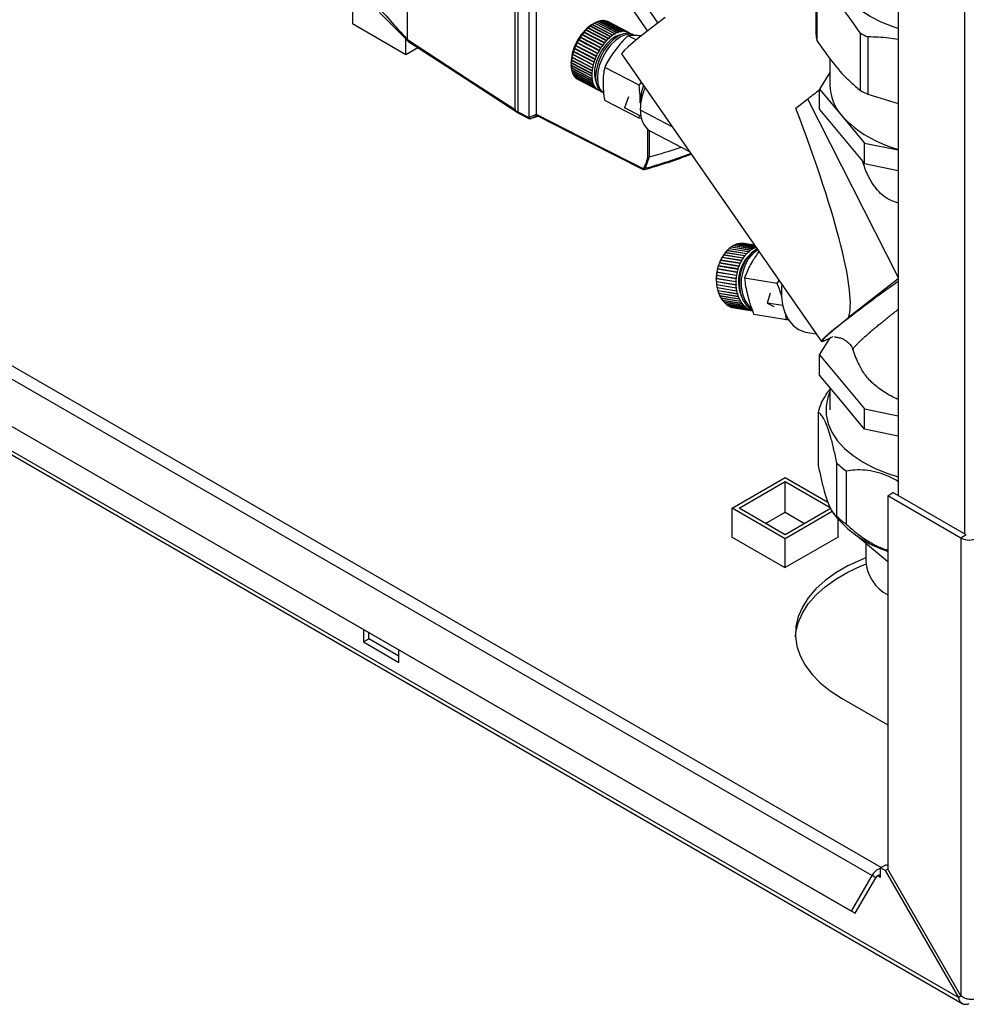
# Paper-space layout 'Blatt2' of a CAD drawing. Units: millimetres. Extents: x 0 to 420, y 0 to 297.
# Drawn here: x 364 to 383, y 59 to 78 of the extents above; entities that cross this region are included whole.
import ezdxf

# ---------------------------------------------------------------- set-up
doc = ezdxf.new("R2010")
doc.units = ezdxf.units.MM

psp = doc.layouts.new('Blatt2')

# ---------------------------------------------------------------- linework, layer by layer
at = {"color": 7, "linetype": 'Continuous', "lineweight": 30}
for p, q in [((381.562, 105.402), (381.562, 68.78)), ((382.884, 104.651), (382.884, 68.016)), ((373.967, 81.232), (373.967, 76.445)), ((371.761, 77.89), (371.761, 81.107)), ((373.911, 76.49), (373.911, 81.198)), ((382.763, 58.761), (344.298, 80.967)), ((344.32, 80.876), (382.836, 58.642)), ((374.187, 80.969), (374.187, 76.333)), ((374.334, 80.606), (374.334, 76.398)), ((375.815, 79.584), (376.763, 78.218)), ((375.653, 79.357), (376.554, 78.059)), ((379.92, 77.987), (379.92, 79.13)), ((379.934, 79.017), (379.934, 77.873)), ((370.672, 78.204), (370.672, 78.779)), ((371.203, 78.432), (371.771, 77.861)), ((376.026, 78.05), (375.617, 78.262)), ((375.619, 78.261), (375.623, 78.263)), ((375.623, 78.263), (376.033, 78.051)), ((376.065, 78.054), (375.656, 78.267)), ((375.659, 78.265), (375.662, 78.267)), ((375.662, 78.267), (376.071, 78.055)), ((376.103, 78.054), (375.694, 78.266)), ((375.697, 78.264), (375.699, 78.265)), ((375.699, 78.265), (376.109, 78.053)), ((376.138, 78.047), (375.729, 78.259)), ((375.733, 78.257), (375.734, 78.258)), ((375.734, 78.258), (376.143, 78.045)), ((370.672, 78.212), (370.665, 78.208)), ((370.665, 78.208), (371.733, 77.591)), ((375.322, 78.076), (375.328, 78.082)), ((375.324, 78.077), (375.322, 78.076)), ((375.734, 77.865), (375.324, 78.077)), ((375.328, 78.082), (375.331, 78.083)), ((375.741, 77.868), (375.328, 78.082)), ((375.331, 78.083), (375.74, 77.871)), ((375.362, 78.116), (375.369, 78.122)), ((375.365, 78.118), (375.362, 78.116)), ((375.775, 77.906), (375.365, 78.118)), ((375.369, 78.122), (375.372, 78.124)), ((375.782, 77.908), (375.369, 78.122)), ((375.372, 78.124), (375.781, 77.912)), ((375.404, 78.153), (375.411, 78.158)), ((375.407, 78.154), (375.404, 78.153)), ((375.816, 77.942), (375.407, 78.154)), ((375.411, 78.158), (375.414, 78.16)), ((375.823, 77.944), (375.411, 78.158)), ((375.414, 78.16), (375.823, 77.948)), ((375.446, 78.184), (375.453, 78.189)), ((375.45, 78.186), (375.446, 78.184)), ((375.489, 78.212), (375.45, 78.189)), ((375.859, 77.974), (375.45, 78.186)), ((375.453, 78.189), (375.456, 78.191)), ((375.866, 77.975), (375.453, 78.189)), ((375.456, 78.191), (375.866, 77.979)), ((375.492, 78.213), (375.495, 78.215)), ((375.901, 78.001), (375.492, 78.213)), ((375.495, 78.215), (375.499, 78.217)), ((375.908, 78.001), (375.495, 78.215)), ((375.499, 78.217), (375.908, 78.005)), ((375.535, 78.235), (375.537, 78.235)), ((375.944, 78.023), (375.535, 78.235)), ((375.537, 78.235), (375.541, 78.238)), ((375.95, 78.021), (375.537, 78.235)), ((375.541, 78.238), (375.95, 78.026)), ((375.986, 78.039), (375.576, 78.251)), ((375.578, 78.251), (375.583, 78.253)), ((375.578, 78.25), (375.578, 78.251)), ((375.991, 78.037), (375.578, 78.251)), ((375.583, 78.253), (375.992, 78.041)), ((376.171, 78.035), (375.762, 78.247)), ((375.766, 78.244), (375.767, 78.244)), ((375.767, 78.244), (376.176, 78.032)), ((371.733, 77.591), (371.733, 77.899)), ((371.761, 77.89), (371.761, 77.889)), ((375.177, 77.878), (375.182, 77.887)), ((375.178, 77.878), (375.177, 77.878)), ((375.588, 77.666), (375.178, 77.878)), ((375.595, 77.673), (375.182, 77.887)), ((375.182, 77.887), (375.183, 77.887)), ((375.183, 77.887), (375.593, 77.674)), ((375.21, 77.932), (375.215, 77.94)), ((375.212, 77.932), (375.21, 77.932)), ((375.621, 77.72), (375.212, 77.932)), ((375.628, 77.726), (375.215, 77.94)), ((375.215, 77.94), (375.217, 77.94)), ((375.217, 77.94), (375.626, 77.728)), ((375.247, 77.983), (375.245, 77.983)), ((375.656, 77.771), (375.247, 77.983)), ((375.664, 77.777), (375.251, 77.991)), ((375.251, 77.991), (375.253, 77.991)), ((375.253, 77.991), (375.662, 77.779)), ((375.283, 78.031), (375.289, 78.038)), ((375.285, 78.032), (375.283, 78.031)), ((375.694, 77.82), (375.285, 78.032)), ((375.289, 78.038), (375.291, 78.039)), ((375.702, 77.824), (375.289, 78.038)), ((375.291, 78.039), (375.7, 77.827)), ((375.735, 77.861), (375.734, 77.865)), ((375.741, 77.868), (375.735, 77.861)), ((375.74, 77.871), (375.741, 77.868)), ((375.782, 77.908), (375.775, 77.902)), ((375.775, 77.902), (375.775, 77.906)), ((375.781, 77.912), (375.782, 77.908)), ((375.817, 77.938), (375.816, 77.942)), ((375.823, 77.944), (375.817, 77.938)), ((375.823, 77.948), (375.823, 77.944)), ((375.866, 77.975), (375.859, 77.97)), ((375.859, 77.97), (375.859, 77.974)), ((375.866, 77.979), (375.866, 77.975)), ((375.901, 77.997), (375.901, 78.001)), ((375.908, 78.001), (375.901, 77.997)), ((375.908, 78.005), (375.908, 78.001)), ((375.943, 78.018), (375.944, 78.023)), ((375.95, 78.021), (375.943, 78.018)), ((375.95, 78.026), (375.95, 78.021)), ((375.985, 78.035), (375.986, 78.039)), ((375.991, 78.037), (375.985, 78.035)), ((375.992, 78.041), (375.991, 78.037)), ((376.025, 78.045), (376.026, 78.05)), ((376.031, 78.046), (376.025, 78.045)), ((376.031, 78.046), (376.026, 78.049)), ((376.033, 78.051), (376.031, 78.046)), ((376.064, 78.05), (376.065, 78.054)), ((376.07, 78.05), (376.064, 78.05)), ((376.07, 78.05), (376.065, 78.053)), ((376.071, 78.055), (376.07, 78.05)), ((376.101, 78.049), (376.103, 78.054)), ((376.107, 78.048), (376.101, 78.049)), ((376.107, 78.048), (376.102, 78.051)), ((376.109, 78.053), (376.107, 78.048)), ((376.136, 78.042), (376.138, 78.047)), ((376.141, 78.041), (376.136, 78.042)), ((376.141, 78.041), (376.137, 78.043)), ((376.143, 78.045), (376.141, 78.041)), ((376.169, 78.03), (376.171, 78.035)), ((376.173, 78.028), (376.169, 78.03)), ((376.173, 78.028), (376.169, 78.03)), ((376.33, 77.882), (376.17, 77.964)), ((376.176, 78.032), (376.173, 78.028)), ((376.198, 78.012), (376.201, 78.017)), ((376.199, 78.012), (376.198, 78.012)), ((376.2, 78.016), (376.205, 78.013)), ((376.205, 78.013), (376.204, 78.011)), ((376.287, 77.974), (376.25, 77.994)), ((380.805, 76.873), (380.805, 78.016)), ((380.954, 77.941), (380.954, 76.798)), ((371.733, 77.591), (371.972, 77.73)), ((375.096, 77.707), (375.099, 77.717)), ((375.097, 77.706), (375.096, 77.707)), ((375.509, 77.493), (375.096, 77.707)), ((375.506, 77.494), (375.097, 77.706)), ((375.099, 77.717), (375.1, 77.715)), ((375.1, 77.715), (375.509, 77.503)), ((375.12, 77.765), (375.124, 77.775)), ((375.121, 77.764), (375.12, 77.765)), ((375.532, 77.551), (375.12, 77.765)), ((375.53, 77.552), (375.121, 77.764)), ((375.124, 77.775), (375.125, 77.773)), ((375.125, 77.773), (375.534, 77.561)), ((375.147, 77.823), (375.151, 77.831)), ((375.148, 77.822), (375.147, 77.823)), ((375.56, 77.609), (375.147, 77.823)), ((375.557, 77.61), (375.148, 77.822)), ((375.151, 77.831), (375.152, 77.831)), ((375.152, 77.831), (375.562, 77.619)), ((375.59, 77.664), (375.588, 77.666)), ((375.595, 77.673), (375.59, 77.664)), ((375.593, 77.674), (375.595, 77.673)), ((375.623, 77.718), (375.621, 77.72)), ((375.628, 77.726), (375.623, 77.718)), ((375.626, 77.728), (375.628, 77.726)), ((375.658, 77.769), (375.656, 77.771)), ((375.664, 77.777), (375.658, 77.769)), ((375.662, 77.779), (375.664, 77.777)), ((375.695, 77.817), (375.694, 77.82)), ((375.702, 77.824), (375.695, 77.817)), ((375.7, 77.827), (375.702, 77.824)), ((375.038, 77.477), (375.039, 77.486)), ((375.451, 77.263), (375.038, 77.477)), ((375.038, 77.474), (375.038, 77.477)), ((375.447, 77.262), (375.038, 77.474)), ((375.039, 77.486), (375.039, 77.483)), ((375.039, 77.483), (375.448, 77.271)), ((375.046, 77.533), (375.048, 77.542)), ((375.459, 77.319), (375.046, 77.533)), ((375.047, 77.53), (375.046, 77.533)), ((375.456, 77.318), (375.047, 77.53)), ((375.048, 77.542), (375.049, 77.539)), ((375.049, 77.539), (375.458, 77.327)), ((375.059, 77.591), (375.061, 77.6)), ((375.472, 77.377), (375.059, 77.591)), ((375.06, 77.588), (375.059, 77.591)), ((375.469, 77.376), (375.06, 77.588)), ((375.061, 77.6), (375.062, 77.598)), ((375.062, 77.598), (375.471, 77.385)), ((375.075, 77.649), (375.078, 77.658)), ((375.488, 77.435), (375.075, 77.649)), ((375.076, 77.647), (375.075, 77.649)), ((375.485, 77.435), (375.076, 77.647)), ((375.078, 77.658), (375.079, 77.656)), ((375.079, 77.656), (375.488, 77.444)), ((375.509, 77.493), (375.506, 77.494)), ((375.512, 77.503), (375.509, 77.493)), ((375.509, 77.503), (375.512, 77.503)), ((375.532, 77.551), (375.53, 77.552)), ((375.537, 77.561), (375.532, 77.551)), ((375.534, 77.561), (375.537, 77.561)), ((375.56, 77.609), (375.557, 77.61)), ((375.564, 77.617), (375.56, 77.609)), ((375.562, 77.619), (375.564, 77.617)), ((376.039, 77.602), (380.029, 71.859)), ((380.193, 77.515), (380.193, 76.985)), ((375.031, 77.38), (375.035, 77.336)), ((375.033, 77.423), (375.034, 77.431)), ((375.446, 77.209), (375.033, 77.423)), ((375.034, 77.419), (375.033, 77.423)), ((375.033, 77.371), (375.033, 77.379)), ((375.033, 77.379), (375.033, 77.375)), ((375.033, 77.375), (375.442, 77.163)), ((375.446, 77.157), (375.033, 77.371)), ((375.033, 77.367), (375.033, 77.371)), ((375.442, 77.155), (375.033, 77.367)), ((375.034, 77.431), (375.034, 77.428)), ((375.034, 77.428), (375.443, 77.215)), ((375.443, 77.207), (375.034, 77.419)), ((375.036, 77.325), (375.445, 77.113)), ((375.037, 77.322), (375.036, 77.325)), ((375.037, 77.317), (375.037, 77.322)), ((375.45, 77.108), (375.037, 77.322)), ((375.446, 77.105), (375.037, 77.317)), ((375.043, 77.278), (375.453, 77.066)), ((375.045, 77.276), (375.044, 77.278)), ((375.045, 77.271), (375.045, 77.276)), ((375.457, 77.062), (375.045, 77.276)), ((375.454, 77.059), (375.045, 77.271)), ((375.448, 77.271), (375.452, 77.272)), ((375.452, 77.272), (375.451, 77.263)), ((375.459, 77.319), (375.456, 77.318)), ((375.458, 77.327), (375.461, 77.328)), ((375.461, 77.328), (375.459, 77.319)), ((375.472, 77.377), (375.469, 77.376)), ((375.471, 77.385), (375.474, 77.386)), ((375.474, 77.386), (375.472, 77.377)), ((375.488, 77.435), (375.485, 77.435)), ((375.491, 77.444), (375.488, 77.435)), ((375.488, 77.444), (375.491, 77.444)), ((376.386, 76.977), (375.701, 77.332)), ((375.055, 77.236), (375.464, 77.023)), ((375.056, 77.234), (375.056, 77.235)), ((375.057, 77.229), (375.056, 77.234)), ((375.469, 77.02), (375.056, 77.234)), ((375.466, 77.017), (375.057, 77.229)), ((375.07, 77.197), (375.479, 76.985)), ((375.073, 77.191), (375.072, 77.196)), ((375.482, 76.979), (375.073, 77.191)), ((375.089, 77.163), (375.499, 76.95)), ((375.093, 77.158), (375.092, 77.161)), ((375.502, 76.946), (375.093, 77.158)), ((375.112, 77.133), (375.521, 76.921)), ((375.116, 77.129), (375.116, 77.131)), ((375.525, 76.917), (375.116, 77.129)), ((375.138, 77.109), (375.548, 76.897)), ((375.143, 77.106), (375.143, 77.107)), ((375.552, 76.894), (375.143, 77.106)), ((375.168, 77.09), (375.577, 76.878)), ((375.442, 77.163), (375.446, 77.165)), ((375.446, 77.157), (375.442, 77.155)), ((375.443, 77.215), (375.447, 77.217)), ((375.446, 77.209), (375.443, 77.207)), ((375.445, 77.113), (375.449, 77.115)), ((375.447, 77.217), (375.446, 77.209)), ((375.446, 77.165), (375.446, 77.157)), ((375.45, 77.108), (375.446, 77.105)), ((375.451, 77.263), (375.447, 77.262)), ((375.449, 77.115), (375.45, 77.108)), ((380.193, 77.232), (379.991, 76.901)), ((375.453, 77.066), (375.456, 77.069)), ((375.457, 77.062), (375.454, 77.059)), ((375.456, 77.069), (375.457, 77.062)), ((375.464, 77.023), (375.467, 77.027)), ((375.469, 77.02), (375.466, 77.017)), ((375.467, 77.027), (375.469, 77.02)), ((375.479, 76.985), (375.482, 76.988)), ((375.485, 76.983), (375.48, 76.985)), ((375.482, 76.988), (375.485, 76.983)), ((375.485, 76.983), (375.482, 76.979)), ((375.499, 76.95), (375.501, 76.954)), ((375.505, 76.949), (375.5, 76.952)), ((375.501, 76.954), (375.505, 76.949)), ((375.505, 76.949), (375.502, 76.946)), ((375.521, 76.921), (375.524, 76.925)), ((375.528, 76.921), (375.523, 76.924)), ((375.524, 76.925), (375.528, 76.921)), ((375.528, 76.921), (375.525, 76.917)), ((375.548, 76.897), (375.55, 76.901)), ((375.55, 76.901), (375.555, 76.898)), ((375.555, 76.898), (375.55, 76.9)), ((375.555, 76.898), (375.552, 76.894)), ((375.577, 76.878), (375.579, 76.883)), ((375.582, 76.876), (375.577, 76.878)), ((375.579, 76.883), (375.584, 76.88)), ((375.584, 76.88), (375.582, 76.876)), ((376.386, 76.977), (376.437, 77.029)), ((379.991, 76.493), (379.991, 76.901)), ((379.991, 76.901), (380.438, 76.362)), ((375.609, 76.865), (375.611, 76.868)), ((375.615, 76.863), (375.61, 76.866)), ((375.615, 76.864), (375.615, 76.863)), ((376.177, 76.746), (376.097, 76.528)), ((379.756, 76.701), (379.519, 76.515)), ((381.562, 73.147), (379.756, 76.701)), ((380.954, 76.798), (381.562, 76.615)), ((376.386, 76.316), (375.701, 76.671)), ((376.425, 76.358), (376.097, 76.528)), ((379.991, 76.493), (380.885, 75.415)), ((373.967, 76.445), (374.187, 76.333)), ((373.977, 76.422), (374.2, 76.309)), ((374.386, 76.356), (374.213, 76.309)), ((376.386, 76.316), (376.394, 76.374)), ((376.447, 76.308), (376.386, 76.316)), ((377.049, 76.149), (376.417, 76.477)), ((380.438, 76.362), (380.885, 75.823)), ((376.563, 75.548), (376.563, 76.09)), ((376.591, 76.071), (376.591, 75.547)), ((376.604, 76.064), (377.392, 75.656)), ((380.885, 75.415), (380.885, 75.823)), ((380.885, 75.823), (381.562, 75.685)), ((376.59, 75.547), (376.506, 75.318)), ((376.591, 75.547), (376.59, 75.547)), ((380.885, 75.415), (381.562, 75.277)), ((378.61, 73.681), (378.221, 73.744)), ((378.224, 73.743), (378.225, 73.744)), ((378.225, 73.744), (378.228, 73.748)), ((378.618, 73.681), (378.225, 73.744)), ((378.228, 73.748), (378.617, 73.685)), ((378.653, 73.707), (378.264, 73.77)), ((378.268, 73.77), (378.271, 73.774)), ((378.268, 73.77), (378.268, 73.77)), ((378.661, 73.707), (378.268, 73.77)), ((378.271, 73.774), (378.66, 73.711)), ((378.697, 73.729), (378.308, 73.792)), ((378.312, 73.791), (378.315, 73.794)), ((378.315, 73.794), (378.704, 73.731)), ((378.717, 73.748), (378.353, 73.807)), ((378.358, 73.806), (378.36, 73.809)), ((378.36, 73.809), (378.715, 73.751)), ((378.704, 73.766), (378.398, 73.816)), ((378.403, 73.815), (378.405, 73.817)), ((378.405, 73.817), (378.703, 73.768)), ((378.696, 73.778), (378.443, 73.819)), ((378.449, 73.818), (378.45, 73.819)), ((378.45, 73.819), (378.696, 73.779)), ((378.693, 73.782), (378.487, 73.815)), ((378.494, 73.814), (378.494, 73.814)), ((378.494, 73.814), (378.693, 73.782)), ((378.704, 73.731), (378.705, 73.727)), ((378.043, 73.54), (378.044, 73.542)), ((378.436, 73.476), (378.043, 73.54)), ((378.044, 73.542), (378.433, 73.479)), ((378.459, 73.521), (378.07, 73.584)), ((378.071, 73.584), (378.074, 73.589)), ((378.074, 73.589), (378.075, 73.592)), ((378.467, 73.526), (378.074, 73.589)), ((378.075, 73.592), (378.464, 73.529)), ((378.493, 73.568), (378.104, 73.631)), ((378.105, 73.631), (378.108, 73.635)), ((378.108, 73.635), (378.11, 73.638)), ((378.501, 73.572), (378.108, 73.635)), ((378.11, 73.638), (378.499, 73.575)), ((378.53, 73.611), (378.141, 73.674)), ((378.142, 73.673), (378.145, 73.676)), ((378.145, 73.676), (378.147, 73.68)), ((378.538, 73.613), (378.145, 73.676)), ((378.147, 73.68), (378.536, 73.617)), ((378.569, 73.648), (378.18, 73.711)), ((378.182, 73.711), (378.184, 73.713)), ((378.184, 73.713), (378.186, 73.717)), ((378.577, 73.649), (378.184, 73.713)), ((378.186, 73.717), (378.576, 73.654)), ((378.495, 73.565), (378.493, 73.568)), ((378.501, 73.572), (378.495, 73.565)), ((378.499, 73.575), (378.501, 73.572)), ((378.532, 73.607), (378.53, 73.611)), ((378.538, 73.613), (378.532, 73.607)), ((378.536, 73.617), (378.538, 73.613)), ((378.571, 73.644), (378.569, 73.648)), ((378.577, 73.649), (378.571, 73.644)), ((378.576, 73.654), (378.577, 73.649)), ((378.612, 73.676), (378.61, 73.681)), ((378.618, 73.681), (378.612, 73.676)), ((378.617, 73.685), (378.618, 73.681)), ((378.654, 73.703), (378.653, 73.707)), ((378.661, 73.707), (378.654, 73.703)), ((378.66, 73.711), (378.661, 73.707)), ((378.698, 73.724), (378.697, 73.729)), ((378.705, 73.727), (378.697, 73.728)), ((378.705, 73.727), (378.698, 73.724)), ((377.967, 73.362), (377.97, 73.371)), ((378.357, 73.3), (377.967, 73.363)), ((377.967, 73.363), (377.967, 73.362)), ((377.97, 73.372), (378.36, 73.309)), ((377.97, 73.371), (377.97, 73.372)), ((378.363, 73.308), (377.97, 73.371)), ((377.977, 73.392), (377.973, 73.381)), ((377.988, 73.422), (377.991, 73.43)), ((378.377, 73.359), (377.988, 73.422)), ((377.991, 73.431), (378.38, 73.368)), ((377.991, 73.43), (377.991, 73.431)), ((378.383, 73.366), (377.991, 73.43)), ((378.012, 73.479), (378.015, 73.486)), ((378.401, 73.416), (378.012, 73.479)), ((378.015, 73.486), (378.016, 73.488)), ((378.408, 73.423), (378.015, 73.486)), ((378.016, 73.488), (378.405, 73.425)), ((378.428, 73.471), (378.039, 73.534)), ((378.38, 73.357), (378.377, 73.359)), ((378.38, 73.368), (378.383, 73.366)), ((378.383, 73.366), (378.38, 73.357)), ((378.404, 73.414), (378.401, 73.416)), ((378.408, 73.423), (378.404, 73.414)), ((378.405, 73.425), (378.408, 73.423)), ((378.431, 73.468), (378.428, 73.471)), ((378.436, 73.476), (378.431, 73.468)), ((378.433, 73.479), (378.436, 73.476)), ((378.462, 73.518), (378.459, 73.521)), ((378.467, 73.526), (378.462, 73.518)), ((378.464, 73.529), (378.467, 73.526)), ((381.219, 61.356), (360.761, 73.166)), ((377.932, 73.176), (377.933, 73.186)), ((377.932, 73.175), (377.932, 73.176)), ((378.325, 73.112), (377.932, 73.176)), ((378.321, 73.112), (377.932, 73.175)), ((377.933, 73.186), (377.933, 73.185)), ((377.933, 73.185), (378.322, 73.122)), ((377.939, 73.239), (377.941, 73.248)), ((377.94, 73.238), (377.939, 73.239)), ((378.332, 73.175), (377.939, 73.239)), ((378.329, 73.175), (377.94, 73.238)), ((377.941, 73.248), (378.33, 73.185)), ((377.941, 73.248), (377.941, 73.248)), ((377.951, 73.301), (377.953, 73.31)), ((378.341, 73.238), (377.951, 73.301)), ((377.951, 73.301), (377.951, 73.301)), ((377.953, 73.31), (377.954, 73.311)), ((378.346, 73.247), (377.953, 73.31)), ((377.954, 73.311), (378.343, 73.248)), ((378.332, 73.175), (378.329, 73.175)), ((378.33, 73.185), (378.334, 73.185)), ((378.334, 73.185), (378.332, 73.175)), ((378.344, 73.237), (378.341, 73.238)), ((378.343, 73.248), (378.346, 73.247)), ((378.346, 73.247), (378.344, 73.237)), ((378.36, 73.298), (378.357, 73.3)), ((378.36, 73.309), (378.363, 73.308)), ((378.363, 73.308), (378.36, 73.298)), ((360.531, 73.033), (381.037, 61.195)), ((377.929, 73.113), (377.929, 73.123)), ((377.929, 73.123), (377.929, 73.122)), ((377.929, 73.122), (378.318, 73.059)), ((378.322, 73.049), (377.929, 73.113)), ((377.929, 73.112), (377.929, 73.113)), ((378.318, 73.049), (377.929, 73.112)), ((377.929, 73.107), (377.929, 73.095)), ((377.93, 73.059), (378.319, 72.996)), ((377.93, 73.051), (377.93, 73.059)), ((378.323, 72.987), (377.93, 73.051)), ((377.93, 73.049), (377.93, 73.051)), ((378.319, 72.986), (377.93, 73.049)), ((377.935, 72.997), (378.324, 72.934)), ((377.936, 72.99), (377.935, 72.997)), ((378.328, 72.926), (377.936, 72.99)), ((377.936, 72.988), (377.936, 72.99)), ((378.325, 72.925), (377.936, 72.988)), ((378.318, 73.059), (378.322, 73.059)), ((378.322, 73.049), (378.318, 73.049)), ((378.319, 72.996), (378.322, 72.997)), ((378.323, 72.987), (378.319, 72.986)), ((378.325, 73.112), (378.321, 73.112)), ((378.322, 73.122), (378.326, 73.122)), ((378.322, 73.059), (378.322, 73.049)), ((378.322, 72.997), (378.323, 72.987)), ((378.326, 73.122), (378.325, 73.112)), ((379.146, 73.021), (378.494, 73.126)), ((379.146, 73.021), (379.185, 73.075)), ((381.562, 73.114), (380.571, 72.337)), ((377.944, 72.937), (378.333, 72.874)), ((377.946, 72.93), (377.944, 72.937)), ((378.338, 72.867), (377.946, 72.93)), ((377.946, 72.928), (377.946, 72.93)), ((378.335, 72.865), (377.946, 72.928)), ((377.958, 72.879), (378.347, 72.816)), ((377.96, 72.873), (377.958, 72.879)), ((378.353, 72.81), (377.96, 72.873)), ((377.96, 72.871), (377.96, 72.873)), ((378.349, 72.808), (377.96, 72.871)), ((377.975, 72.824), (378.365, 72.761)), ((377.978, 72.819), (377.976, 72.824)), ((378.371, 72.756), (377.978, 72.819)), ((377.979, 72.816), (377.978, 72.819)), ((378.368, 72.753), (377.979, 72.816)), ((377.997, 72.773), (378.386, 72.71)), ((378, 72.769), (377.998, 72.773)), ((378.393, 72.705), (378, 72.769)), ((378.001, 72.765), (378, 72.769)), ((378.39, 72.702), (378.001, 72.765)), ((378.324, 72.934), (378.327, 72.936)), ((378.328, 72.926), (378.325, 72.925)), ((378.327, 72.936), (378.328, 72.926)), ((378.333, 72.874), (378.337, 72.876)), ((378.338, 72.867), (378.335, 72.865)), ((378.337, 72.876), (378.338, 72.867)), ((378.347, 72.816), (378.35, 72.819)), ((378.353, 72.81), (378.349, 72.808)), ((378.35, 72.819), (378.353, 72.81)), ((378.365, 72.761), (378.368, 72.764)), ((378.368, 72.764), (378.371, 72.756)), ((378.371, 72.756), (378.368, 72.753)), ((379.006, 72.822), (378.942, 72.627)), ((378.023, 72.725), (378.412, 72.662)), ((378.026, 72.722), (378.025, 72.725)), ((378.419, 72.658), (378.026, 72.722)), ((378.027, 72.718), (378.026, 72.722)), ((378.416, 72.655), (378.027, 72.718)), ((378.052, 72.682), (378.441, 72.619)), ((378.056, 72.68), (378.054, 72.681)), ((378.448, 72.616), (378.056, 72.68)), ((378.057, 72.675), (378.056, 72.68)), ((378.446, 72.612), (378.057, 72.675)), ((378.084, 72.643), (378.473, 72.58)), ((378.089, 72.637), (378.088, 72.642)), ((378.481, 72.578), (378.088, 72.642)), ((378.478, 72.574), (378.089, 72.637)), ((378.119, 72.609), (378.508, 72.546)), ((378.125, 72.605), (378.124, 72.609)), ((378.514, 72.542), (378.125, 72.605)), ((378.157, 72.581), (378.546, 72.518)), ((378.163, 72.577), (378.162, 72.58)), ((378.552, 72.514), (378.163, 72.577)), ((378.197, 72.559), (378.586, 72.496)), ((378.203, 72.556), (378.203, 72.558)), ((378.593, 72.493), (378.203, 72.556)), ((378.386, 72.71), (378.389, 72.713)), ((378.389, 72.713), (378.393, 72.705)), ((378.393, 72.705), (378.39, 72.702)), ((378.412, 72.662), (378.415, 72.666)), ((378.415, 72.666), (378.419, 72.658)), ((378.419, 72.658), (378.416, 72.655)), ((378.441, 72.619), (378.443, 72.622)), ((378.443, 72.622), (378.448, 72.616)), ((378.448, 72.616), (378.446, 72.612)), ((378.473, 72.58), (378.475, 72.584)), ((378.475, 72.584), (378.481, 72.578)), ((378.481, 72.578), (378.478, 72.574)), ((379.254, 72.577), (378.942, 72.627)), ((378.942, 72.627), (379.074, 72.559)), ((378.239, 72.542), (378.628, 72.479)), ((378.246, 72.54), (378.245, 72.541)), ((378.635, 72.477), (378.246, 72.54)), ((378.282, 72.532), (378.653, 72.472)), ((378.508, 72.546), (378.51, 72.551)), ((378.516, 72.546), (378.509, 72.547)), ((378.51, 72.551), (378.516, 72.546)), ((378.516, 72.546), (378.514, 72.542)), ((378.546, 72.518), (378.548, 72.523)), ((378.554, 72.519), (378.547, 72.52)), ((378.548, 72.523), (378.554, 72.519)), ((378.554, 72.519), (378.552, 72.514)), ((378.586, 72.496), (378.588, 72.5)), ((378.594, 72.497), (378.587, 72.499)), ((378.588, 72.5), (378.594, 72.497)), ((378.594, 72.497), (378.593, 72.493)), ((378.628, 72.479), (378.629, 72.484)), ((378.629, 72.484), (378.636, 72.482)), ((378.636, 72.482), (378.629, 72.483)), ((378.636, 72.482), (378.635, 72.477)), ((379.332, 72.295), (378.681, 72.401)), ((379.332, 72.295), (379.312, 72.432)), ((360.121, 72.323), (380.627, 60.485)), ((360.196, 72.28), (380.702, 60.442)), ((379.381, 72.29), (379.332, 72.295)), ((379.719, 72.046), (379.922, 72.013)), ((379.991, 71.594), (380.192, 71.922)), ((379.991, 71.594), (380.885, 70.515)), ((379.991, 71.185), (379.991, 71.594)), ((380.438, 70.646), (379.991, 71.185)), ((380.193, 70.942), (380.193, 70.493)), ((380.885, 70.107), (380.438, 70.646)), ((379.964, 70.443), (379.964, 69.382)), ((380.885, 70.515), (381.562, 70.377)), ((380.885, 70.107), (380.885, 70.515)), ((381.562, 69.969), (380.885, 70.107)), ((380.335, 68.37), (380.335, 69.431)), ((380.524, 69.272), (380.524, 68.211)), ((378.242, 68.531), (379.303, 69.144)), ((378.383, 68.531), (379.303, 69.062)), ((379.303, 69.144), (380.156, 68.651)), ((379.303, 69.062), (380.2, 68.544)), ((379.303, 68.45), (379.303, 69.062)), ((381.35, 68.78), (381.456, 68.841)), ((382.919, 67.996), (381.456, 68.841)), ((382.813, 67.935), (381.35, 68.78)), ((381.35, 68.78), (381.35, 61.325)), ((379.303, 67.919), (378.242, 68.531)), ((378.242, 67.956), (378.242, 68.531)), ((379.303, 68.001), (378.383, 68.531)), ((378.914, 68.225), (379.303, 68.45)), ((380.222, 68.531), (379.303, 68.001)), ((380.244, 68.463), (379.303, 67.919)), ((379.303, 68.45), (379.691, 68.225)), ((380.263, 68.434), (380.341, 68.334)), ((380.363, 67.96), (380.363, 68.306)), ((378.242, 67.968), (378.231, 67.962)), ((378.231, 67.962), (379.299, 67.346)), ((379.299, 67.346), (380.367, 67.962)), ((379.303, 67.348), (379.303, 67.919)), ((380.367, 67.962), (380.363, 67.964)), ((381.35, 67.458), (380.744, 67.969)), ((382.919, 67.996), (382.813, 67.935)), ((382.813, 67.935), (382.813, 58.79)), ((380.913, 67.826), (380.913, 67.472)), ((370.884, 66.109), (370.884, 65.86)), ((370.884, 65.86), (370.991, 65.921)), ((370.991, 65.921), (370.991, 66.048)), ((371.592, 65.574), (370.991, 65.921)), ((370.884, 65.86), (371.592, 65.452)), ((371.592, 65.452), (371.592, 65.701)), ((380.43, 64.737), (381.35, 64.206)), ((381.208, 61.349), (381.314, 61.411)), ((381.208, 61.338), (381.208, 61.349)), ((381.3, 61.297), (381.208, 61.349)), ((381.35, 61.39), (381.314, 61.411)), ((380.627, 60.485), (381.037, 61.195)), ((380.702, 60.442), (381.112, 61.152)), ((381.112, 61.152), (381.037, 61.195)), ((381.152, 61.194), (381.208, 61.161)), ((381.208, 61.161), (381.208, 61.338)), ((381.35, 61.325), (381.3, 61.297)), ((381.3, 61.297), (382.763, 58.761)), ((382.813, 58.79), (381.35, 61.325)), ((380.627, 60.485), (380.702, 60.442)), ((382.763, 58.761), (382.813, 58.79))]:
    psp.add_line(p, q, dxfattribs=at)
at = {"color": 7, "linetype": 'Continuous', "lineweight": 30, "flags": 128}
for points in [[(381.562, 78.112), (381.462, 78.144), (381.219, 78.239), (380.997, 78.35), (380.8, 78.475), (380.63, 78.613), (380.491, 78.762), (380.384, 78.92), (380.31, 79.083), (380.271, 79.251), (380.267, 79.421), (380.299, 79.589), (380.366, 79.754), (380.466, 79.913), (380.6, 80.064), (380.743, 80.189)], [(376.91, 78.328), (376.718, 78.183), (376.545, 78.051), (376.394, 77.934), (376.268, 77.831), (376.169, 77.747), (376.096, 77.68), (376.053, 77.633), (376.038, 77.606), (376.039, 77.602)], [(371.761, 77.889), (372.965, 77.106), (373.911, 76.49)], [(376.013, 77.982), (376.01, 77.981), (375.917, 77.948), (375.82, 77.884), (375.728, 77.792), (375.644, 77.68), (375.575, 77.553), (375.525, 77.42), (375.498, 77.29), (375.494, 77.17), (375.514, 77.067), (375.525, 77.04)], [(376.25, 77.994), (376.249, 77.994), (376.168, 78.016), (376.075, 78.005), (375.976, 77.963), (375.875, 77.891), (375.779, 77.793), (375.691, 77.676), (375.618, 77.544), (375.563, 77.405), (375.528, 77.267), (375.516, 77.137), (375.528, 77.023), (375.563, 76.929), (375.618, 76.862), (375.652, 76.839)], [(376.287, 77.974), (376.286, 77.975), (376.205, 77.996), (376.113, 77.986), (376.013, 77.943), (375.913, 77.871), (375.816, 77.774), (375.729, 77.656), (375.655, 77.525), (375.6, 77.386), (375.565, 77.248), (375.554, 77.118), (375.565, 77.003), (375.6, 76.91), (375.655, 76.842), (375.689, 76.82)], [(371.773, 77.859), (372.769, 77.211), (373.972, 76.428)], [(374.334, 76.398), (375.531, 75.789), (376.471, 75.311)], [(374.343, 76.375), (375.378, 75.849), (376.471, 75.294)], [(378.745, 73.707), (378.724, 73.696), (378.625, 73.624), (378.539, 73.523), (378.469, 73.399), (378.419, 73.259), (378.393, 73.11), (378.391, 72.961), (378.414, 72.819), (378.46, 72.693), (378.527, 72.588), (378.611, 72.51), (378.637, 72.495)], [(378.758, 73.689), (378.661, 73.618), (378.574, 73.517), (378.504, 73.393), (378.455, 73.253), (378.428, 73.105), (378.426, 72.955), (378.449, 72.814), (378.495, 72.687), (378.562, 72.582), (378.634, 72.514)], [(379.238, 72.998), (379.232, 72.942), (379.229, 72.762), (379.252, 72.589), (379.3, 72.43), (379.371, 72.292), (379.462, 72.18), (379.57, 72.099), (379.689, 72.052), (379.719, 72.046)], [(380.215, 71.933), (380.16, 71.904), (380.086, 71.87), (380.042, 71.856), (380.028, 71.865), (380.045, 71.894), (380.093, 71.945), (380.171, 72.015), (380.278, 72.105), (380.412, 72.213), (380.571, 72.337)], [(380.193, 70.853), (380.153, 70.744), (380.12, 70.569), (380.122, 70.392), (380.161, 70.217), (380.235, 70.047), (380.344, 69.882), (380.485, 69.726), (380.658, 69.58), (380.859, 69.448), (381.086, 69.33), (381.336, 69.228), (381.562, 69.156)], [(380.913, 67.537), (380.82, 67.5), (380.554, 67.377), (380.313, 67.237), (380.099, 67.084), (379.916, 66.918), (379.764, 66.742), (379.647, 66.557), (379.564, 66.366), (379.518, 66.171), (379.509, 65.974), (379.537, 65.777), (379.601, 65.584), (379.701, 65.396), (379.836, 65.215), (380.004, 65.044), (380.203, 64.884), (380.43, 64.737)], [(379.51, 65.962), (379.518, 66.048), (379.564, 66.243), (379.647, 66.434), (379.764, 66.619), (379.916, 66.795), (380.099, 66.961), (380.313, 67.115), (380.554, 67.254), (380.82, 67.377), (380.916, 67.416)], [(381.208, 61.161), (381.206, 61.179), (381.199, 61.192), (381.188, 61.2), (381.173, 61.202), (381.157, 61.197), (381.141, 61.187), (381.125, 61.171), (381.112, 61.152)]]:
    psp.add_lwpolyline(points, dxfattribs=at)
at = {"color": 7, "linetype": 'Continuous', "lineweight": 30}
for centre, radius, start, end in [((375.681, 77.932), 0.336, 101.0344, 107.053), ((375.671, 77.987), 0.28, 93.0486, 99.8472), ((375.669, 78.029), 0.238, 84.1312, 91.7063), ((375.672, 78.057), 0.21, 74.4098, 82.6407), ((375.676, 78.07), 0.196, 64.1814, 72.8068), ((375.966, 77.408), 0.936, 123.471, 181.7185), ((376.037, 77.41), 0.976, 136.9057, 139.8622), ((375.969, 77.474), 0.882, 133.1821, 136.3433), ((375.901, 77.548), 0.782, 129.1515, 132.5771), ((375.837, 77.627), 0.68, 124.7314, 128.492), ((375.781, 77.709), 0.581, 119.8248, 124.0033), ((375.736, 77.79), 0.488, 114.3202, 119.0113), ((375.702, 77.865), 0.406, 108.0961, 113.4022), ((376.208, 77.283), 1.189, 149.9899, 152.5815), ((376.189, 77.295), 1.167, 146.8849, 149.5092), ((376.151, 77.319), 1.122, 143.7012, 146.395), ((376.099, 77.358), 1.057, 140.3921, 143.1951), ((376.446, 77.198), 0.976, 136.9057, 139.8622), ((376.378, 77.262), 0.882, 133.1821, 136.3433), ((376.31, 77.336), 0.782, 129.1515, 132.5771), ((376.246, 77.415), 0.68, 124.7314, 128.492), ((376.19, 77.497), 0.581, 119.8248, 124.0033), ((376.145, 77.578), 0.488, 114.3202, 119.0113), ((376.112, 77.653), 0.406, 108.0961, 113.4022), ((376.091, 77.72), 0.336, 101.0344, 107.053), ((376.08, 77.775), 0.28, 93.0486, 99.8472), ((376.079, 77.817), 0.238, 84.1312, 91.7063), ((376.082, 77.845), 0.21, 74.4098, 82.6407), ((376.086, 77.858), 0.196, 64.1814, 72.8068), ((376.086, 77.859), 0.195, 53.8781, 62.5321), ((380.858, 78.048), 0.94, 183.6813, 190.6846), ((382.176, 80.577), 2.905, 241.8313, 245.1318), ((376.138, 77.312), 1.113, 159.2594, 161.9667), ((376.183, 77.294), 1.161, 156.1353, 158.7675), ((376.206, 77.284), 1.187, 153.0594, 155.6537), ((376.617, 77.071), 1.189, 149.9899, 152.5815), ((376.598, 77.082), 1.167, 146.8849, 149.5092), ((376.56, 77.107), 1.122, 143.7012, 146.395), ((376.508, 77.146), 1.057, 140.3921, 143.1951), ((375.8, 77.383), 0.767, 173.1921, 176.6624), ((375.9, 77.371), 0.868, 169.3838, 172.58), ((375.993, 77.353), 0.963, 165.8325, 168.8158), ((376.074, 77.332), 1.046, 162.4758, 165.2984), ((376.547, 77.099), 1.113, 159.2594, 161.9667), ((376.592, 77.082), 1.161, 156.1353, 158.7675), ((376.615, 77.072), 1.187, 153.0594, 155.6537), ((375.698, 77.388), 0.665, 177.331, 181.1477), ((375.6, 77.386), 0.567, 181.8872, 186.135), ((375.509, 77.375), 0.475, 186.9626, 191.7378), ((375.43, 77.358), 0.395, 192.6729, 198.0782), ((376.309, 77.158), 0.868, 169.3838, 172.58), ((376.402, 77.141), 0.963, 165.8325, 168.8158), ((376.483, 77.12), 1.046, 162.4758, 165.2984), ((375.366, 77.336), 0.327, 199.1414, 205.2719), ((375.317, 77.313), 0.273, 206.4815, 213.397), ((375.284, 77.291), 0.233, 214.7622, 222.4448), ((375.265, 77.273), 0.207, 223.9549, 232.2635), ((375.258, 77.263), 0.195, 233.8781, 242.5321), ((376.107, 77.176), 0.665, 177.331, 181.1477), ((376.009, 77.173), 0.567, 181.8872, 186.135), ((376.209, 77.171), 0.767, 173.1921, 176.6624), ((375.918, 77.163), 0.475, 186.9626, 191.7378), ((375.839, 77.146), 0.395, 192.6729, 198.0782), ((375.775, 77.124), 0.327, 199.1414, 205.2719), ((375.726, 77.101), 0.273, 206.4815, 213.397), ((375.693, 77.078), 0.233, 214.7622, 222.4448), ((375.674, 77.061), 0.207, 223.9549, 232.2635), ((375.667, 77.051), 0.195, 233.8781, 242.5321), ((377.384, 76.619), 0.975, 158.6254, 179.376), ((388.216, 65.883), 13.733, 126.7934, 128.0267), ((381.171, 77.01), 0.978, 181.4498, 221.472), ((375.667, 77.052), 0.196, 244.1814, 252.8068), ((382.176, 79.434), 2.905, 241.8313, 245.1318), ((342.521, 148.186), 78.521, 293.78366, 293.90057), ((342.553, 148.182), 78.537, 293.7732, 293.89021), ((376.85, 76.425), 0.436, 173.1435, 235.6613), ((382.153, 77.982), 2.359, 223.364, 255.4788), ((374.187, 84.583), 9.351, 284.8973, 288.9754), ((373.844, 84.885), 9.951, 285.4564, 291.1164), ((373.9, 84.84), 9.872, 285.3032, 290.88), ((376.397, 75.375), 0.0981, 319.2107, 329.3853), ((376.489, 75.324), 0.0217, 215.5697, 285.0659), ((376.499, 75.341), 0.0232, 220.6022, 287.4527), ((376.412, 75.376), 0.11, 318.651, 328.6416), ((376.49, 75.302), 0.0101, 278.0575, 303.8782), ((378.517, 73.326), 0.511, 125.2917, 130.228), ((378.487, 73.369), 0.459, 119.0372, 124.3426), ((378.465, 73.409), 0.413, 112.327, 118.0158), ((378.451, 73.444), 0.376, 105.17, 111.2322), ((378.444, 73.472), 0.347, 97.613, 104.0058), ((378.441, 73.491), 0.328, 89.7468, 96.3906), ((378.441, 73.501), 0.318, 81.7035, 88.4852), ((378.842, 73.375), 0.382, 108.0792, 111.2059), ((378.695, 73.169), 0.751, 146.3588, 150.1802), ((378.646, 73.202), 0.691, 141.5953, 145.6331), ((378.598, 73.24), 0.63, 136.529, 140.8255), ((378.554, 73.282), 0.569, 131.11, 135.7071), ((379.111, 73.056), 0.742, 136.5942, 205.017), ((379.035, 73.139), 0.691, 141.5953, 145.6331), ((378.987, 73.177), 0.63, 136.529, 140.8255), ((378.943, 73.219), 0.569, 131.11, 135.7071), ((378.906, 73.263), 0.511, 125.2917, 130.228), ((378.876, 73.306), 0.459, 119.0372, 124.3426), ((378.854, 73.346), 0.413, 112.327, 118.0158), ((378.781, 73.109), 0.853, 161.4242, 180.187), ((378.846, 73.1), 0.917, 163.3561, 166.6995), ((378.821, 73.108), 0.891, 159.3238, 162.7326), ((378.786, 73.121), 0.853, 155.176, 158.685), ((378.743, 73.141), 0.805, 150.8696, 154.5154), ((379.21, 73.045), 0.891, 159.3238, 162.7326), ((379.175, 73.058), 0.853, 155.176, 158.685), ((379.132, 73.078), 0.805, 150.8696, 154.5154), ((379.084, 73.106), 0.751, 146.3588, 150.1802), ((378.845, 73.098), 0.916, 175.1652, 178.5118), ((378.859, 73.097), 0.93, 171.2375, 174.5501), ((378.859, 73.097), 0.93, 167.3142, 170.6257), ((379.248, 73.034), 0.93, 171.2375, 174.5501), ((379.248, 73.034), 0.93, 167.3142, 170.6257), ((379.235, 73.037), 0.917, 163.3561, 166.6995), ((378.818, 73.099), 0.889, 179.1361, 182.5503), ((378.779, 73.097), 0.85, 183.1903, 186.7069), ((378.731, 73.091), 0.802, 187.3692, 191.0251), ((379.234, 73.035), 0.916, 175.1652, 178.5118), ((379.207, 73.036), 0.889, 179.1361, 182.5503), ((379.168, 73.034), 0.85, 183.1903, 186.7069), ((378.677, 73.08), 0.747, 191.7166, 195.5507), ((378.62, 73.063), 0.687, 196.2789, 200.3321), ((378.562, 73.041), 0.626, 201.105, 205.4196), ((378.508, 73.015), 0.565, 206.2451, 210.8629), ((379.12, 73.028), 0.802, 187.3692, 191.0251), ((379.066, 73.017), 0.747, 191.7166, 195.5507), ((379.009, 73), 0.687, 196.2789, 200.3321), ((378.951, 72.978), 0.626, 201.105, 205.4196), ((378.459, 72.985), 0.508, 211.7491, 216.7083), ((378.417, 72.954), 0.456, 217.662, 222.9918), ((378.385, 72.923), 0.411, 224.0179, 229.7313), ((378.361, 72.894), 0.374, 230.8308, 236.9159), ((378.346, 72.871), 0.345, 238.0843, 244.496), ((378.338, 72.853), 0.327, 245.7215, 252.3779), ((378.897, 72.952), 0.565, 206.2451, 210.8629), ((378.848, 72.922), 0.508, 211.7491, 216.7083), ((378.806, 72.891), 0.456, 217.662, 222.9918), ((378.774, 72.86), 0.411, 224.0179, 229.7313), ((378.335, 72.845), 0.317, 253.6413, 260.4274), ((378.75, 72.831), 0.374, 230.8308, 236.9159), ((378.735, 72.808), 0.345, 238.0843, 244.496), ((378.727, 72.79), 0.327, 245.7215, 252.3779), ((380.953, 70.229), 1.012, 156.4358, 167.7532), ((381.666, 70.82), 1.924, 226.2157, 233.5884), ((381.666, 69.759), 1.924, 226.2157, 233.5884), ((382.03, 69.809), 2.242, 221.1226, 252.1133), ((382.976, 68.249), 0.354, 242.6097, 297.3903), ((381.75, 67.536), 0.839, 184.3291, 241.5216), ((381.281, 61.075), 0.273, 105.5616, 153.7931)]:
    psp.add_arc(centre, radius, start, end, dxfattribs=at)
psp.add_ellipse((373.913, 85.132), major_axis=(-6.542, 12.952), ratio=0.108605, start_param=3.251882, end_param=3.931033, dxfattribs=at)
for points, knots in [([(380.805, 78.016), (380.695, 78.175), (380.471, 78.498), (380.177, 78.816), (380, 78.963), (379.934, 79.017)], [0, 0, 0, 0, 0.38191, 0.773368, 1, 1, 1, 1]), ([(371.172, 78.543), (371.281, 78.421), (371.478, 78.203), (371.674, 77.986), (371.761, 77.89)], [0, 0, 0, 0, 0.557795, 1, 1, 1, 1]), ([(371.774, 77.86), (371.773, 77.86), (371.768, 77.862), (371.763, 77.872), (371.762, 77.884), (371.761, 77.889)], [0, 0, 0, 0, 0.080287, 0.555005, 1, 1, 1, 1]), ([(376.17, 77.964), (376.155, 77.952), (376.052, 77.863), (375.909, 77.675), (375.764, 77.476), (375.713, 77.36), (375.701, 77.332)], [0, 0, 0, 0, 0.072828, 0.499865, 0.883122, 1, 1, 1, 1]), ([(376.43, 77.961), (376.415, 77.963), (376.355, 77.968), (376.259, 77.973), (376.2, 77.967), (376.17, 77.964)], [0, 0, 0, 0, 0.1537101, 0.57371, 1, 1, 1, 1]), ([(379.934, 77.873), (380.045, 77.714), (380.268, 77.392), (380.562, 77.074), (380.74, 76.927), (380.805, 76.873)], [0, 0, 0, 0, 0.38191, 0.773368, 1, 1, 1, 1]), ([(381.562, 77.887), (381.497, 77.899), (381.293, 77.936), (381.092, 77.939), (380.954, 77.941)], [0, 0, 0, 0, 0.314667, 1, 1, 1, 1]), ([(375.701, 77.332), (375.691, 77.286), (375.67, 77.193), (375.669, 77.03), (375.669, 76.86), (375.69, 76.734), (375.701, 76.671)], [0, 0, 0, 0, 0.235328, 0.476818, 0.736465, 1, 1, 1, 1]), ([(376.408, 76.626), (376.409, 76.678), (376.411, 76.791), (376.395, 76.912), (376.386, 76.977)], [0, 0, 0, 0, 0.458955, 1, 1, 1, 1]), ([(376.417, 76.477), (376.418, 76.519), (376.421, 76.603), (376.448, 76.739), (376.478, 76.848), (376.503, 76.91), (376.51, 76.925)], [0, 0, 0, 0, 0.298961, 0.596538, 0.902741, 1, 1, 1, 1]), ([(373.911, 76.49), (373.911, 76.489), (373.912, 76.486), (373.915, 76.481), (373.923, 76.472), (373.942, 76.456), (373.958, 76.443), (373.969, 76.434)], [0, 0, 0, 0, 0.04664, 0.09585, 0.206195, 0.46631, 1, 1, 1, 1]), ([(373.979, 76.422), (373.979, 76.422), (373.975, 76.422), (373.97, 76.429), (373.968, 76.439), (373.967, 76.445)], [0, 0, 0, 0, 0.013473, 0.398549, 1, 1, 1, 1]), ([(374.187, 76.333), (374.187, 76.333), (374.187, 76.333), (374.187, 76.333), (374.187, 76.333)], [0, 0, 0, 0, 0.56, 1, 1, 1, 1]), ([(374.213, 76.309), (374.209, 76.308), (374.202, 76.307), (374.194, 76.312), (374.188, 76.321), (374.187, 76.329), (374.187, 76.333)], [0, 0, 0, 0, 0.261024, 0.52197, 0.783288, 1, 1, 1, 1]), ([(374.213, 76.309), (374.213, 76.309), (374.213, 76.309), (374.213, 76.309), (374.213, 76.309)], [0, 0, 0, 0, 0.56, 1, 1, 1, 1]), ([(374.334, 76.398), (374.334, 76.398), (374.334, 76.398), (374.334, 76.398), (374.334, 76.398)], [0, 0, 0, 0, 0.56, 1, 1, 1, 1]), ([(374.334, 76.398), (374.334, 76.393), (374.335, 76.385), (374.339, 76.377), (374.343, 76.376), (374.344, 76.376)], [0, 0, 0, 0, 0.457096, 0.914052, 1, 1, 1, 1]), ([(376.481, 75.325), (376.495, 75.35), (376.531, 75.416), (376.551, 75.498), (376.563, 75.548)], [0, 0, 0, 0, 0.375685, 1, 1, 1, 1]), ([(376.563, 75.548), (376.565, 75.547), (376.57, 75.545), (376.577, 75.544), (376.585, 75.544), (376.589, 75.546), (376.59, 75.547)], [0, 0, 0, 0, 0.252397, 0.524839, 0.770124, 1, 1, 1, 1]), ([(376.484, 75.294), (376.482, 75.293), (376.478, 75.292), (376.473, 75.292), (376.468, 75.295), (376.468, 75.302), (376.47, 75.308), (376.471, 75.311)], [0, 0, 0, 0, 0.1369328, 0.2669009, 0.5173255, 0.7635321, 1, 1, 1, 1]), ([(381.562, 74.625), (381.486, 74.65), (381.359, 74.691), (381.205, 74.815), (381.083, 74.953), (380.98, 75.125), (380.899, 75.293), (380.867, 75.407), (380.854, 75.452)], [0, 0, 0, 0, 0.222817, 0.374985, 0.533149, 0.706117, 0.883873, 1, 1, 1, 1]), ([(376.47, 75.294), (376.472, 75.293), (376.475, 75.292), (376.48, 75.291), (376.486, 75.291), (376.49, 75.292), (376.492, 75.292)], [0, 0, 0, 0, 0.272355, 0.529183, 0.770445, 1, 1, 1, 1]), ([(376.494, 75.303), (376.493, 75.301), (376.49, 75.298), (376.489, 75.295), (376.489, 75.294), (376.49, 75.293), (376.492, 75.293), (376.495, 75.294), (376.496, 75.294)], [0, 0, 0, 0, 0.2569261, 0.4990885, 0.6388115, 0.7645898, 0.8825385, 1, 1, 1, 1]), ([(378.776, 73.656), (378.733, 73.592), (378.635, 73.445), (378.541, 73.265), (378.503, 73.153), (378.494, 73.126)], [0, 0, 0, 0, 0.3688506, 0.8525044, 1, 1, 1, 1]), ([(378.494, 73.126), (378.499, 73.072), (378.509, 72.961), (378.554, 72.781), (378.601, 72.594), (378.654, 72.466), (378.681, 72.401)], [0, 0, 0, 0, 0.235328, 0.476818, 0.736465, 1, 1, 1, 1]), ([(379.225, 72.787), (379.222, 72.797), (379.203, 72.874), (379.172, 72.953), (379.146, 73.021)], [0, 0, 0, 0, 0.129847, 1, 1, 1, 1]), ([(380.252, 71.954), (380.208, 71.93), (380.118, 71.883), (380.056, 71.864), (380.047, 71.882), (380.094, 71.939), (380.198, 72.034), (380.352, 72.163), (380.554, 72.322), (380.799, 72.509), (381.081, 72.719), (381.338, 72.907), (381.506, 73.026), (381.562, 73.066)], [0, 0, 0, 0, 0.095323, 0.190273, 0.285302, 0.380467, 0.475705, 0.570907, 0.666146, 0.761481, 0.856837, 0.952017, 1, 1, 1, 1]), ([(380.66, 71.691), (380.658, 71.693), (380.649, 71.699), (380.678, 71.742), (380.733, 71.803), (380.798, 71.868), (380.851, 71.917), (380.919, 71.978), (380.993, 72.042), (381.076, 72.112), (381.15, 72.174), (381.225, 72.235), (381.304, 72.299), (381.414, 72.387), (381.502, 72.456), (381.562, 72.502)], [0, 0, 0, 0, 0.050313, 0.190508, 0.331025, 0.39685, 0.471698, 0.523342, 0.61242, 0.676988, 0.730524, 0.783804, 0.841319, 0.893915, 1, 1, 1, 1]), ([(380.29, 71.959), (380.289, 71.958), (380.285, 71.953), (380.301, 71.95), (380.328, 71.945), (380.358, 71.94), (380.379, 71.936), (380.408, 71.929), (380.445, 71.916), (380.495, 71.891), (380.555, 71.847), (380.62, 71.779), (380.648, 71.716), (380.664, 71.682)], [0, 0, 0, 0, 0.031823, 0.255853, 0.414043, 0.470264, 0.512739, 0.545535, 0.592918, 0.662099, 0.753164, 0.865948, 1, 1, 1, 1]), ([(380.656, 71.69), (380.659, 71.68), (380.697, 71.564), (380.749, 71.446), (380.807, 71.343), (380.81, 71.338)], [0, 0, 0, 0, 0.0825035, 0.9541534, 1, 1, 1, 1]), ([(381.562, 70.703), (381.548, 70.708), (381.482, 70.734), (381.381, 70.79), (381.253, 70.867), (381.138, 70.951), (381.033, 71.041), (380.943, 71.135), (380.87, 71.233), (380.826, 71.3), (380.81, 71.336), (380.809, 71.338)], [0, 0, 0, 0, 0.037261, 0.174444, 0.309467, 0.445433, 0.584402, 0.724424, 0.858168, 0.99288, 1, 1, 1, 1]), ([(380.025, 70.633), (380.074, 70.718), (380.128, 70.812), (380.187, 70.891), (380.193, 70.899)], [0, 0, 0, 0, 0.9006198, 1, 1, 1, 1]), ([(380.335, 69.431), (380.316, 69.522), (380.278, 69.703), (380.22, 69.933), (380.163, 70.117), (380.109, 70.256), (380.056, 70.354), (380.008, 70.416), (379.978, 70.435), (379.964, 70.443)], [0, 0, 0, 0, 0.164072, 0.327834, 0.465844, 0.603817, 0.741269, 0.878885, 1, 1, 1, 1]), ([(379.964, 69.382), (379.983, 69.292), (380.021, 69.111), (380.079, 68.882), (380.136, 68.696), (380.189, 68.558), (380.242, 68.459), (380.291, 68.397), (380.321, 68.379), (380.335, 68.37)], [0, 0, 0, 0, 0.162176, 0.327825, 0.463833, 0.603826, 0.739818, 0.878892, 1, 1, 1, 1]), ([(381.562, 69.061), (381.556, 69.065), (381.482, 69.115), (381.329, 69.184), (381.112, 69.26), (380.898, 69.294), (380.701, 69.297), (380.58, 69.28), (380.524, 69.272)], [0, 0, 0, 0, 0.016495, 0.215498, 0.420331, 0.61931, 0.822798, 1, 1, 1, 1]), ([(380.524, 68.211), (380.6, 68.143), (380.753, 68.008), (380.988, 67.85), (381.19, 67.744), (381.306, 67.708), (381.35, 67.695)], [0, 0, 0, 0, 0.296175, 0.598693, 0.84708, 1, 1, 1, 1]), ([(383.139, 58.732), (383.119, 58.727), (383.079, 58.716), (383.002, 58.717), (382.923, 58.732), (382.857, 58.758), (382.825, 58.781), (382.813, 58.79)], [0, 0, 0, 0, 0.209052, 0.427821, 0.646592, 0.865364, 1, 1, 1, 1]), ([(382.763, 58.761), (382.765, 58.75), (382.77, 58.728), (382.782, 58.699), (382.797, 58.675), (382.811, 58.66), (382.82, 58.652), (382.828, 58.647), (382.838, 58.64), (382.851, 58.634), (382.863, 58.63), (382.873, 58.627), (382.882, 58.625), (382.895, 58.624), (382.911, 58.624), (382.924, 58.625), (382.939, 58.627), (382.955, 58.631), (382.969, 58.636), (382.976, 58.639)], [0, 0, 0, 0, 0.1034603, 0.2089605, 0.3171608, 0.399885, 0.4277777, 0.4546425, 0.508593, 0.5633177, 0.6188355, 0.6467285, 0.6735933, 0.7275437, 0.7822684, 0.8377861, 0.8656791, 0.9325694, 1, 1, 1, 1])]:
    psp.add_open_spline(points, degree=3, knots=knots, dxfattribs=at)
for points in [[(375.245, 77.983), (375.246, 77.984), (375.248, 77.987), (375.25, 77.989), (375.251, 77.991)], [(378.038, 73.531), (378.039, 73.533), (378.041, 73.535), (378.042, 73.538), (378.043, 73.54)]]:
    psp.add_open_spline(points, degree=3, dxfattribs=at)

doc.saveas('drawing.dxf')
